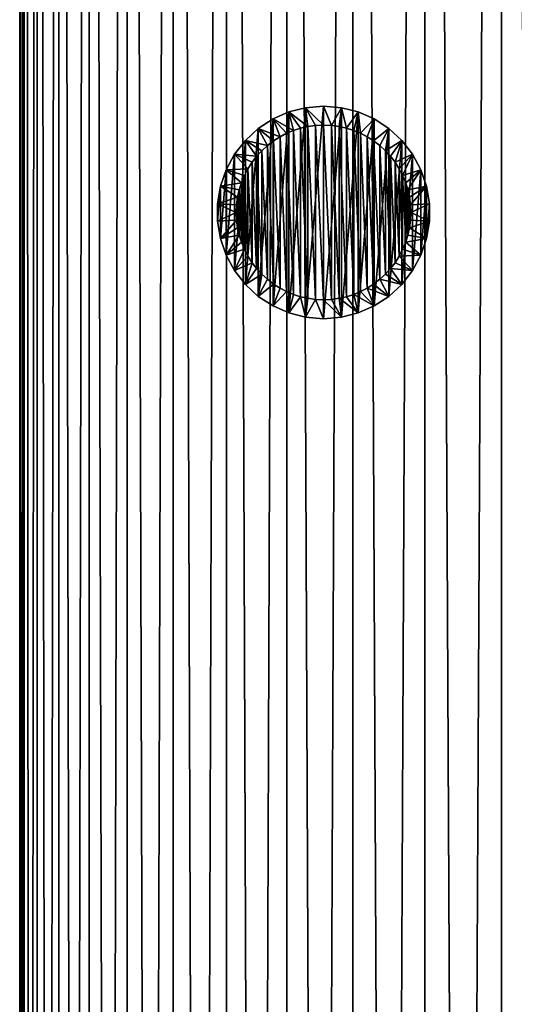
# Model space of a CAD drawing. Units: millimetres. Extents: x -141 to 216, y -96 to 233.
# Drawn here: x 156 to 162, y 166 to 179 of the extents above; entities that cross this region are included whole.
import ezdxf

# ---------------------------------------------------------------- set-up
doc = ezdxf.new("R2010")
doc.units = ezdxf.units.MM
doc.header["$LTSCALE"] = 65.185185
for name, color, linetype in [('146', 7, 'CONTINUOUS'), ('148', 7, 'CONTINUOUS'), ('166', 7, 'CONTINUOUS'), ('167', 7, 'CONTINUOUS'), ('168', 7, 'CONTINUOUS'), ('169', 7, 'CONTINUOUS')]:
    doc.layers.add(name, color=color, linetype=linetype)

msp = doc.modelspace()

# ---------------------------------------------------------------- linework, layer by layer
at = {"layer": '146', "linetype": 'CONTINUOUS'}
for points in [[(155.8, 23, 122.5), (155.858, 23, 123.678), (155.8, 233, 122.5), (155.8, 23, 122.5)], [(155.8, 233, 122.5), (155.858, 23, 123.678), (155.858, 233, 123.678), (155.8, 233, 122.5)], [(155.858, 23, 123.678), (156.031, 23, 124.841), (155.858, 233, 123.678), (155.858, 23, 123.678)], [(155.858, 233, 123.678), (156.031, 23, 124.841), (156.031, 233, 124.841), (155.858, 233, 123.678)], [(156.031, 23, 124.841), (156.317, 23, 125.983), (156.031, 233, 124.841), (156.031, 23, 124.841)], [(156.031, 233, 124.841), (156.317, 23, 125.983), (156.317, 233, 125.983), (156.031, 233, 124.841)], [(156.317, 23, 125.983), (156.714, 23, 127.093), (156.317, 233, 125.983), (156.317, 23, 125.983)], [(156.317, 233, 125.983), (156.714, 23, 127.093), (156.714, 233, 127.093), (156.317, 233, 125.983)], [(156.714, 23, 127.093), (157.217, 23, 128.157), (156.714, 233, 127.093), (156.714, 23, 127.093)], [(156.714, 233, 127.093), (157.217, 23, 128.157), (157.217, 233, 128.157), (156.714, 233, 127.093)], [(157.217, 23, 128.157), (157.822, 23, 129.166), (157.217, 233, 128.157), (157.217, 23, 128.157)], [(157.217, 233, 128.157), (157.822, 23, 129.166), (157.822, 233, 129.166), (157.217, 233, 128.157)], [(157.822, 23, 129.166), (158.524, 23, 130.113), (157.822, 233, 129.166), (157.822, 23, 129.166)], [(157.822, 233, 129.166), (158.524, 23, 130.113), (158.524, 233, 130.113), (157.822, 233, 129.166)], [(158.524, 23, 130.113), (159.315, 23, 130.986), (158.524, 233, 130.113), (158.524, 23, 130.113)], [(158.524, 233, 130.113), (159.315, 23, 130.986), (159.315, 233, 130.986), (158.524, 233, 130.113)], [(159.315, 23, 130.986), (160.187, 23, 131.776), (159.315, 233, 130.986), (159.315, 23, 130.986)], [(159.315, 233, 130.986), (160.187, 23, 131.776), (160.187, 233, 131.776), (159.315, 233, 130.986)], [(160.187, 23, 131.776), (161.133, 23, 132.477), (160.187, 233, 131.776), (160.187, 23, 131.776)], [(160.187, 233, 131.776), (161.133, 23, 132.477), (161.133, 233, 132.477), (160.187, 233, 131.776)], [(161.133, 23, 132.477), (162.144, 23, 133.083), (161.133, 233, 132.477), (161.133, 23, 132.477)], [(161.133, 233, 132.477), (162.144, 23, 133.083), (162.144, 233, 133.083), (161.133, 233, 132.477)], [(162.144, 23, 133.083), (163.208, 23, 133.587), (162.144, 233, 133.083), (162.144, 23, 133.083)], [(162.144, 233, 133.083), (163.208, 23, 133.587), (163.208, 233, 133.587), (162.144, 233, 133.083)]]:
    msp.add_3dface(points, dxfattribs=at)
at = {"layer": '148', "linetype": 'CONTINUOUS'}
for points in [[(155.858, 23, 121.322), (155.8, 23, 122.5), (155.858, 233, 121.322), (155.858, 23, 121.322)], [(155.8, 23, 122.5), (155.8, 233, 122.5), (155.858, 233, 121.322), (155.8, 23, 122.5)], [(156.031, 23, 120.159), (155.858, 23, 121.322), (156.031, 233, 120.159), (156.031, 23, 120.159)], [(155.858, 23, 121.322), (155.858, 233, 121.322), (156.031, 233, 120.159), (155.858, 23, 121.322)], [(156.317, 23, 119.017), (156.031, 23, 120.159), (156.317, 233, 119.017), (156.317, 23, 119.017)], [(156.031, 23, 120.159), (156.031, 233, 120.159), (156.317, 233, 119.017), (156.031, 23, 120.159)], [(156.714, 23, 117.907), (156.317, 23, 119.017), (156.714, 233, 117.907), (156.714, 23, 117.907)], [(156.317, 23, 119.017), (156.317, 233, 119.017), (156.714, 233, 117.907), (156.317, 23, 119.017)], [(157.217, 23, 116.843), (156.714, 23, 117.907), (157.217, 233, 116.843), (157.217, 23, 116.843)], [(156.714, 23, 117.907), (156.714, 233, 117.907), (157.217, 233, 116.843), (156.714, 23, 117.907)], [(157.822, 23, 115.834), (157.217, 23, 116.843), (157.822, 233, 115.834), (157.822, 23, 115.834)], [(157.217, 23, 116.843), (157.217, 233, 116.843), (157.822, 233, 115.834), (157.217, 23, 116.843)], [(158.524, 23, 114.887), (157.822, 23, 115.834), (158.524, 233, 114.887), (158.524, 23, 114.887)], [(157.822, 23, 115.834), (157.822, 233, 115.834), (158.524, 233, 114.887), (157.822, 23, 115.834)], [(159.315, 23, 114.014), (158.524, 23, 114.887), (159.315, 233, 114.014), (159.315, 23, 114.014)], [(158.524, 23, 114.887), (158.524, 233, 114.887), (159.315, 233, 114.014), (158.524, 23, 114.887)], [(160.187, 23, 113.224), (159.315, 23, 114.014), (160.187, 233, 113.224), (160.187, 23, 113.224)], [(159.315, 23, 114.014), (159.315, 233, 114.014), (160.187, 233, 113.224), (159.315, 23, 114.014)], [(161.133, 23, 112.523), (160.187, 23, 113.224), (161.133, 233, 112.523), (161.133, 23, 112.523)], [(160.187, 23, 113.224), (160.187, 233, 113.224), (161.133, 233, 112.523), (160.187, 23, 113.224)], [(162.144, 23, 111.917), (161.133, 23, 112.523), (162.144, 233, 111.917), (162.144, 23, 111.917)], [(161.133, 23, 112.523), (161.133, 233, 112.523), (162.144, 233, 111.917), (161.133, 23, 112.523)], [(163.208, 23, 111.413), (162.144, 23, 111.917), (163.208, 233, 111.413), (163.208, 23, 111.413)], [(162.144, 23, 111.917), (162.144, 233, 111.917), (163.208, 233, 111.413), (162.144, 23, 111.917)]]:
    msp.add_3dface(points, dxfattribs=at)
at = {"layer": '166', "linetype": 'CONTINUOUS'}
for points in [[(160.036, 177.379, 132.5), (159.8, 177.4, 132.5), (159.905, 177.144, 136.5), (160.036, 177.379, 132.5)], [(159.905, 177.144, 136.5), (159.8, 177.4, 132.5), (159.8, 177.15, 136.5), (159.905, 177.144, 136.5)], [(160.006, 177.13, 136.5), (160.036, 177.379, 132.5), (159.905, 177.144, 136.5), (160.006, 177.13, 136.5)], [(160.103, 177.109, 136.5), (160.036, 177.379, 132.5), (160.006, 177.13, 136.5), (160.103, 177.109, 136.5)], [(160.257, 177.323, 132.5), (160.036, 177.379, 132.5), (160.103, 177.109, 136.5), (160.257, 177.323, 132.5)], [(160.197, 177.079, 136.5), (160.257, 177.323, 132.5), (160.103, 177.109, 136.5), (160.197, 177.079, 136.5)], [(160.286, 177.042, 136.5), (160.257, 177.323, 132.5), (160.197, 177.079, 136.5), (160.286, 177.042, 136.5)], [(160.465, 177.231, 132.5), (160.257, 177.323, 132.5), (160.286, 177.042, 136.5), (160.465, 177.231, 132.5)], [(160.373, 176.996, 136.5), (160.465, 177.231, 132.5), (160.286, 177.042, 136.5), (160.373, 176.996, 136.5)], [(160.458, 176.942, 136.5), (160.465, 177.231, 132.5), (160.373, 176.996, 136.5), (160.458, 176.942, 136.5)], [(160.66, 177.104, 132.5), (160.465, 177.231, 132.5), (160.458, 176.942, 136.5), (160.66, 177.104, 132.5)], [(160.539, 176.88, 136.5), (160.66, 177.104, 132.5), (160.458, 176.942, 136.5), (160.539, 176.88, 136.5)], [(160.614, 176.812, 136.5), (160.66, 177.104, 132.5), (160.539, 176.88, 136.5), (160.614, 176.812, 136.5)], [(160.829, 176.949, 132.5), (160.66, 177.104, 132.5), (160.614, 176.812, 136.5), (160.829, 176.949, 132.5)], [(160.681, 176.739, 136.5), (160.829, 176.949, 132.5), (160.614, 176.812, 136.5), (160.681, 176.739, 136.5)], [(160.741, 176.661, 136.5), (160.829, 176.949, 132.5), (160.681, 176.739, 136.5), (160.741, 176.661, 136.5)], [(160.971, 176.765, 132.5), (160.829, 176.949, 132.5), (160.741, 176.661, 136.5), (160.971, 176.765, 132.5)], [(160.795, 176.576, 136.5), (160.971, 176.765, 132.5), (160.741, 176.661, 136.5), (160.795, 176.576, 136.5)], [(160.841, 176.485, 136.5), (160.971, 176.765, 132.5), (160.795, 176.576, 136.5), (160.841, 176.485, 136.5)], [(161.082, 176.562, 132.5), (160.971, 176.765, 132.5), (160.841, 176.485, 136.5), (161.082, 176.562, 132.5)], [(160.881, 176.392, 136.5), (161.082, 176.562, 132.5), (160.841, 176.485, 136.5), (160.881, 176.392, 136.5)], [(160.911, 176.297, 136.5), (161.082, 176.562, 132.5), (160.881, 176.392, 136.5), (160.911, 176.297, 136.5)], [(161.156, 176.344, 132.5), (161.082, 176.562, 132.5), (160.911, 176.297, 136.5), (161.156, 176.344, 132.5)], [(160.932, 176.201, 136.5), (161.156, 176.344, 132.5), (160.911, 176.297, 136.5), (160.932, 176.201, 136.5)], [(160.945, 176.102, 136.5), (161.156, 176.344, 132.5), (160.932, 176.201, 136.5), (160.945, 176.102, 136.5)], [(161.195, 176.114, 132.5), (161.156, 176.344, 132.5), (160.945, 176.102, 136.5), (161.195, 176.114, 132.5)], [(160.949, 176, 136.5), (161.195, 176.114, 132.5), (160.945, 176.102, 136.5), (160.949, 176, 136.5)], [(161.195, 175.886, 132.5), (161.195, 176.114, 132.5), (160.949, 176, 136.5), (161.195, 175.886, 132.5)], [(160.945, 175.898, 136.5), (161.195, 175.886, 132.5), (160.949, 176, 136.5), (160.945, 175.898, 136.5)], [(160.932, 175.799, 136.5), (161.195, 175.886, 132.5), (160.945, 175.898, 136.5), (160.932, 175.799, 136.5)], [(161.156, 175.656, 132.5), (161.195, 175.886, 132.5), (160.932, 175.799, 136.5), (161.156, 175.656, 132.5)], [(160.911, 175.703, 136.5), (161.156, 175.656, 132.5), (160.932, 175.799, 136.5), (160.911, 175.703, 136.5)], [(160.841, 175.515, 136.5), (161.082, 175.438, 132.5), (160.881, 175.608, 136.5), (160.841, 175.515, 136.5)], [(160.881, 175.608, 136.5), (161.156, 175.656, 132.5), (160.911, 175.703, 136.5), (160.881, 175.608, 136.5)], [(161.082, 175.438, 132.5), (161.156, 175.656, 132.5), (160.881, 175.608, 136.5), (161.082, 175.438, 132.5)], [(160.795, 175.424, 136.5), (161.082, 175.438, 132.5), (160.841, 175.515, 136.5), (160.795, 175.424, 136.5)], [(160.681, 175.261, 136.5), (160.971, 175.235, 132.5), (160.741, 175.339, 136.5), (160.681, 175.261, 136.5)], [(160.741, 175.339, 136.5), (160.971, 175.235, 132.5), (160.795, 175.424, 136.5), (160.741, 175.339, 136.5)], [(160.971, 175.235, 132.5), (161.082, 175.438, 132.5), (160.795, 175.424, 136.5), (160.971, 175.235, 132.5)], [(160.614, 175.188, 136.5), (160.829, 175.051, 132.5), (160.681, 175.261, 136.5), (160.614, 175.188, 136.5)], [(160.829, 175.051, 132.5), (160.971, 175.235, 132.5), (160.681, 175.261, 136.5), (160.829, 175.051, 132.5)], [(160.458, 175.058, 136.5), (160.66, 174.896, 132.5), (160.539, 175.12, 136.5), (160.458, 175.058, 136.5)], [(160.539, 175.12, 136.5), (160.829, 175.051, 132.5), (160.614, 175.188, 136.5), (160.539, 175.12, 136.5)], [(160.66, 174.896, 132.5), (160.829, 175.051, 132.5), (160.539, 175.12, 136.5), (160.66, 174.896, 132.5)], [(160.197, 174.921, 136.5), (160.465, 174.769, 132.5), (160.286, 174.958, 136.5), (160.197, 174.921, 136.5)], [(160.286, 174.958, 136.5), (160.465, 174.769, 132.5), (160.373, 175.004, 136.5), (160.286, 174.958, 136.5)], [(160.373, 175.004, 136.5), (160.66, 174.896, 132.5), (160.458, 175.058, 136.5), (160.373, 175.004, 136.5)], [(160.465, 174.769, 132.5), (160.66, 174.896, 132.5), (160.373, 175.004, 136.5), (160.465, 174.769, 132.5)], [(159.8, 174.85, 136.5), (160.036, 174.621, 132.5), (159.905, 174.856, 136.5), (159.8, 174.85, 136.5)], [(159.8, 174.6, 132.5), (160.036, 174.621, 132.5), (159.8, 174.85, 136.5), (159.8, 174.6, 132.5)], [(159.905, 174.856, 136.5), (160.036, 174.621, 132.5), (160.006, 174.87, 136.5), (159.905, 174.856, 136.5)], [(160.006, 174.87, 136.5), (160.257, 174.677, 132.5), (160.103, 174.891, 136.5), (160.006, 174.87, 136.5)], [(160.036, 174.621, 132.5), (160.257, 174.677, 132.5), (160.006, 174.87, 136.5), (160.036, 174.621, 132.5)], [(160.103, 174.891, 136.5), (160.257, 174.677, 132.5), (160.197, 174.921, 136.5), (160.103, 174.891, 136.5)], [(160.257, 174.677, 132.5), (160.465, 174.769, 132.5), (160.197, 174.921, 136.5), (160.257, 174.677, 132.5)]]:
    msp.add_3dface(points, dxfattribs=at)
at = {"layer": '167', "linetype": 'CONTINUOUS'}
for points in [[(159.8, 174.85, 136.5), (159.8, 177.15, 136.5), (159.695, 177.144, 136.5), (159.8, 174.85, 136.5)], [(159.8, 174.85, 136.5), (159.905, 174.856, 136.5), (159.8, 177.15, 136.5), (159.8, 174.85, 136.5)], [(159.905, 174.856, 136.5), (159.905, 177.144, 136.5), (159.8, 177.15, 136.5), (159.905, 174.856, 136.5)], [(159.227, 176.996, 136.5), (159.314, 174.958, 136.5), (159.314, 177.042, 136.5), (159.227, 176.996, 136.5)], [(159.314, 177.042, 136.5), (159.403, 174.921, 136.5), (159.403, 177.079, 136.5), (159.314, 177.042, 136.5)], [(159.314, 174.958, 136.5), (159.403, 174.921, 136.5), (159.314, 177.042, 136.5), (159.314, 174.958, 136.5)], [(159.403, 177.079, 136.5), (159.497, 174.891, 136.5), (159.497, 177.109, 136.5), (159.403, 177.079, 136.5)], [(159.403, 174.921, 136.5), (159.497, 174.891, 136.5), (159.403, 177.079, 136.5), (159.403, 174.921, 136.5)], [(159.497, 177.109, 136.5), (159.594, 174.87, 136.5), (159.594, 177.13, 136.5), (159.497, 177.109, 136.5)], [(159.497, 174.891, 136.5), (159.594, 174.87, 136.5), (159.497, 177.109, 136.5), (159.497, 174.891, 136.5)], [(159.594, 177.13, 136.5), (159.695, 174.856, 136.5), (159.695, 177.144, 136.5), (159.594, 177.13, 136.5)], [(159.594, 174.87, 136.5), (159.695, 174.856, 136.5), (159.594, 177.13, 136.5), (159.594, 174.87, 136.5)], [(159.695, 174.856, 136.5), (159.8, 174.85, 136.5), (159.695, 177.144, 136.5), (159.695, 174.856, 136.5)], [(159.905, 174.856, 136.5), (160.006, 174.87, 136.5), (159.905, 177.144, 136.5), (159.905, 174.856, 136.5)], [(160.006, 174.87, 136.5), (160.006, 177.13, 136.5), (159.905, 177.144, 136.5), (160.006, 174.87, 136.5)], [(160.006, 174.87, 136.5), (160.103, 174.891, 136.5), (160.006, 177.13, 136.5), (160.006, 174.87, 136.5)], [(160.103, 174.891, 136.5), (160.103, 177.109, 136.5), (160.006, 177.13, 136.5), (160.103, 174.891, 136.5)], [(160.103, 174.891, 136.5), (160.197, 174.921, 136.5), (160.103, 177.109, 136.5), (160.103, 174.891, 136.5)], [(160.197, 174.921, 136.5), (160.197, 177.079, 136.5), (160.103, 177.109, 136.5), (160.197, 174.921, 136.5)], [(160.197, 174.921, 136.5), (160.286, 174.958, 136.5), (160.197, 177.079, 136.5), (160.197, 174.921, 136.5)], [(160.286, 174.958, 136.5), (160.286, 177.042, 136.5), (160.197, 177.079, 136.5), (160.286, 174.958, 136.5)], [(160.286, 174.958, 136.5), (160.373, 175.004, 136.5), (160.286, 177.042, 136.5), (160.286, 174.958, 136.5)], [(160.373, 175.004, 136.5), (160.373, 176.996, 136.5), (160.286, 177.042, 136.5), (160.373, 175.004, 136.5)], [(159.061, 176.88, 136.5), (159.142, 175.058, 136.5), (159.142, 176.942, 136.5), (159.061, 176.88, 136.5)], [(159.142, 176.942, 136.5), (159.227, 175.004, 136.5), (159.227, 176.996, 136.5), (159.142, 176.942, 136.5)], [(159.142, 175.058, 136.5), (159.227, 175.004, 136.5), (159.142, 176.942, 136.5), (159.142, 175.058, 136.5)], [(159.227, 175.004, 136.5), (159.314, 174.958, 136.5), (159.227, 176.996, 136.5), (159.227, 175.004, 136.5)], [(160.373, 175.004, 136.5), (160.458, 175.058, 136.5), (160.373, 176.996, 136.5), (160.373, 175.004, 136.5)], [(160.458, 175.058, 136.5), (160.458, 176.942, 136.5), (160.373, 176.996, 136.5), (160.458, 175.058, 136.5)], [(160.458, 175.058, 136.5), (160.539, 175.12, 136.5), (160.458, 176.942, 136.5), (160.458, 175.058, 136.5)], [(160.539, 175.12, 136.5), (160.539, 176.88, 136.5), (160.458, 176.942, 136.5), (160.539, 175.12, 136.5)], [(158.919, 176.739, 136.5), (158.986, 175.188, 136.5), (158.986, 176.812, 136.5), (158.919, 176.739, 136.5)], [(158.986, 176.812, 136.5), (159.061, 175.12, 136.5), (159.061, 176.88, 136.5), (158.986, 176.812, 136.5)], [(158.986, 175.188, 136.5), (159.061, 175.12, 136.5), (158.986, 176.812, 136.5), (158.986, 175.188, 136.5)], [(159.061, 175.12, 136.5), (159.142, 175.058, 136.5), (159.061, 176.88, 136.5), (159.061, 175.12, 136.5)], [(160.539, 175.12, 136.5), (160.614, 175.188, 136.5), (160.539, 176.88, 136.5), (160.539, 175.12, 136.5)], [(160.614, 175.188, 136.5), (160.614, 176.812, 136.5), (160.539, 176.88, 136.5), (160.614, 175.188, 136.5)], [(160.614, 175.188, 136.5), (160.681, 175.261, 136.5), (160.614, 176.812, 136.5), (160.614, 175.188, 136.5)], [(160.681, 175.261, 136.5), (160.681, 176.739, 136.5), (160.614, 176.812, 136.5), (160.681, 175.261, 136.5)], [(158.805, 176.576, 136.5), (158.859, 175.339, 136.5), (158.859, 176.661, 136.5), (158.805, 176.576, 136.5)], [(158.859, 176.661, 136.5), (158.919, 175.261, 136.5), (158.919, 176.739, 136.5), (158.859, 176.661, 136.5)], [(158.859, 175.339, 136.5), (158.919, 175.261, 136.5), (158.859, 176.661, 136.5), (158.859, 175.339, 136.5)], [(158.919, 175.261, 136.5), (158.986, 175.188, 136.5), (158.919, 176.739, 136.5), (158.919, 175.261, 136.5)], [(160.681, 175.261, 136.5), (160.741, 175.339, 136.5), (160.681, 176.739, 136.5), (160.681, 175.261, 136.5)], [(160.741, 175.339, 136.5), (160.741, 176.661, 136.5), (160.681, 176.739, 136.5), (160.741, 175.339, 136.5)], [(160.741, 175.339, 136.5), (160.795, 175.424, 136.5), (160.741, 176.661, 136.5), (160.741, 175.339, 136.5)], [(160.795, 175.424, 136.5), (160.795, 176.576, 136.5), (160.741, 176.661, 136.5), (160.795, 175.424, 136.5)], [(158.759, 176.485, 136.5), (158.805, 175.424, 136.5), (158.805, 176.576, 136.5), (158.759, 176.485, 136.5)], [(158.805, 175.424, 136.5), (158.859, 175.339, 136.5), (158.805, 176.576, 136.5), (158.805, 175.424, 136.5)], [(160.795, 175.424, 136.5), (160.841, 175.515, 136.5), (160.795, 176.576, 136.5), (160.795, 175.424, 136.5)], [(160.841, 175.515, 136.5), (160.841, 176.485, 136.5), (160.795, 176.576, 136.5), (160.841, 175.515, 136.5)], [(158.689, 176.297, 136.5), (158.719, 175.608, 136.5), (158.719, 176.392, 136.5), (158.689, 176.297, 136.5)], [(158.719, 176.392, 136.5), (158.759, 175.515, 136.5), (158.759, 176.485, 136.5), (158.719, 176.392, 136.5)], [(158.719, 175.608, 136.5), (158.759, 175.515, 136.5), (158.719, 176.392, 136.5), (158.719, 175.608, 136.5)], [(158.759, 175.515, 136.5), (158.805, 175.424, 136.5), (158.759, 176.485, 136.5), (158.759, 175.515, 136.5)], [(160.841, 175.515, 136.5), (160.881, 175.608, 136.5), (160.841, 176.485, 136.5), (160.841, 175.515, 136.5)], [(160.881, 175.608, 136.5), (160.881, 176.392, 136.5), (160.841, 176.485, 136.5), (160.881, 175.608, 136.5)], [(160.881, 175.608, 136.5), (160.911, 175.703, 136.5), (160.881, 176.392, 136.5), (160.881, 175.608, 136.5)], [(160.911, 175.703, 136.5), (160.911, 176.297, 136.5), (160.881, 176.392, 136.5), (160.911, 175.703, 136.5)], [(158.668, 176.201, 136.5), (158.689, 175.703, 136.5), (158.689, 176.297, 136.5), (158.668, 176.201, 136.5)], [(158.689, 175.703, 136.5), (158.719, 175.608, 136.5), (158.689, 176.297, 136.5), (158.689, 175.703, 136.5)], [(160.911, 175.703, 136.5), (160.932, 175.799, 136.5), (160.911, 176.297, 136.5), (160.911, 175.703, 136.5)], [(160.932, 175.799, 136.5), (160.932, 176.201, 136.5), (160.911, 176.297, 136.5), (160.932, 175.799, 136.5)], [(158.655, 176.102, 136.5), (158.668, 175.799, 136.5), (158.668, 176.201, 136.5), (158.655, 176.102, 136.5)], [(158.668, 175.799, 136.5), (158.689, 175.703, 136.5), (158.668, 176.201, 136.5), (158.668, 175.799, 136.5)], [(160.932, 175.799, 136.5), (160.945, 175.898, 136.5), (160.932, 176.201, 136.5), (160.932, 175.799, 136.5)], [(160.945, 175.898, 136.5), (160.945, 176.102, 136.5), (160.932, 176.201, 136.5), (160.945, 175.898, 136.5)], [(158.651, 176, 136.5), (158.655, 175.898, 136.5), (158.655, 176.102, 136.5), (158.651, 176, 136.5)], [(158.655, 175.898, 136.5), (158.668, 175.799, 136.5), (158.655, 176.102, 136.5), (158.655, 175.898, 136.5)], [(160.945, 175.898, 136.5), (160.949, 176, 136.5), (160.945, 176.102, 136.5), (160.945, 175.898, 136.5)]]:
    msp.add_3dface(points, dxfattribs=at)
at = {"layer": '168', "linetype": 'CONTINUOUS'}
for points in [[(159.135, 177.231, 132.5), (159.343, 177.323, 132.5), (159.135, 174.769, 132.5), (159.135, 177.231, 132.5)], [(159.135, 174.769, 132.5), (159.343, 177.323, 132.5), (159.343, 174.677, 132.5), (159.135, 174.769, 132.5)], [(159.343, 177.323, 132.5), (159.564, 177.379, 132.5), (159.343, 174.677, 132.5), (159.343, 177.323, 132.5)], [(159.343, 174.677, 132.5), (159.564, 177.379, 132.5), (159.564, 174.621, 132.5), (159.343, 174.677, 132.5)], [(159.8, 177.4, 132.5), (159.8, 174.6, 132.5), (159.564, 174.621, 132.5), (159.8, 177.4, 132.5)], [(159.564, 177.379, 132.5), (159.8, 177.4, 132.5), (159.564, 174.621, 132.5), (159.564, 177.379, 132.5)], [(159.8, 177.4, 132.5), (160.036, 177.379, 132.5), (159.8, 174.6, 132.5), (159.8, 177.4, 132.5)], [(160.036, 177.379, 132.5), (160.036, 174.621, 132.5), (159.8, 174.6, 132.5), (160.036, 177.379, 132.5)], [(160.036, 177.379, 132.5), (160.257, 177.323, 132.5), (160.036, 174.621, 132.5), (160.036, 177.379, 132.5)], [(160.257, 177.323, 132.5), (160.257, 174.677, 132.5), (160.036, 174.621, 132.5), (160.257, 177.323, 132.5)], [(160.257, 177.323, 132.5), (160.465, 177.231, 132.5), (160.257, 174.677, 132.5), (160.257, 177.323, 132.5)], [(158.94, 177.104, 132.5), (159.135, 177.231, 132.5), (158.94, 174.896, 132.5), (158.94, 177.104, 132.5)], [(158.94, 174.896, 132.5), (159.135, 177.231, 132.5), (159.135, 174.769, 132.5), (158.94, 174.896, 132.5)], [(160.465, 177.231, 132.5), (160.465, 174.769, 132.5), (160.257, 174.677, 132.5), (160.465, 177.231, 132.5)], [(160.465, 177.231, 132.5), (160.66, 177.104, 132.5), (160.465, 174.769, 132.5), (160.465, 177.231, 132.5)], [(158.771, 176.949, 132.5), (158.94, 177.104, 132.5), (158.771, 175.051, 132.5), (158.771, 176.949, 132.5)], [(158.771, 175.051, 132.5), (158.94, 177.104, 132.5), (158.94, 174.896, 132.5), (158.771, 175.051, 132.5)], [(160.66, 177.104, 132.5), (160.66, 174.896, 132.5), (160.465, 174.769, 132.5), (160.66, 177.104, 132.5)], [(160.66, 177.104, 132.5), (160.829, 176.949, 132.5), (160.66, 174.896, 132.5), (160.66, 177.104, 132.5)], [(158.629, 176.765, 132.5), (158.771, 176.949, 132.5), (158.629, 175.235, 132.5), (158.629, 176.765, 132.5)], [(158.629, 175.235, 132.5), (158.771, 176.949, 132.5), (158.771, 175.051, 132.5), (158.629, 175.235, 132.5)], [(160.829, 176.949, 132.5), (160.829, 175.051, 132.5), (160.66, 174.896, 132.5), (160.829, 176.949, 132.5)], [(160.829, 176.949, 132.5), (160.971, 176.765, 132.5), (160.829, 175.051, 132.5), (160.829, 176.949, 132.5)], [(158.518, 176.562, 132.5), (158.629, 176.765, 132.5), (158.518, 175.438, 132.5), (158.518, 176.562, 132.5)], [(158.518, 175.438, 132.5), (158.629, 176.765, 132.5), (158.629, 175.235, 132.5), (158.518, 175.438, 132.5)], [(160.971, 176.765, 132.5), (160.971, 175.235, 132.5), (160.829, 175.051, 132.5), (160.971, 176.765, 132.5)], [(160.971, 176.765, 132.5), (161.082, 176.562, 132.5), (160.971, 175.235, 132.5), (160.971, 176.765, 132.5)], [(158.444, 176.344, 132.5), (158.518, 176.562, 132.5), (158.444, 175.656, 132.5), (158.444, 176.344, 132.5)], [(158.444, 175.656, 132.5), (158.518, 176.562, 132.5), (158.518, 175.438, 132.5), (158.444, 175.656, 132.5)], [(161.082, 176.562, 132.5), (161.082, 175.438, 132.5), (160.971, 175.235, 132.5), (161.082, 176.562, 132.5)], [(161.082, 176.562, 132.5), (161.156, 176.344, 132.5), (161.082, 175.438, 132.5), (161.082, 176.562, 132.5)], [(158.405, 176.114, 132.5), (158.444, 176.344, 132.5), (158.405, 175.886, 132.5), (158.405, 176.114, 132.5)], [(158.405, 175.886, 132.5), (158.444, 176.344, 132.5), (158.444, 175.656, 132.5), (158.405, 175.886, 132.5)], [(161.156, 176.344, 132.5), (161.156, 175.656, 132.5), (161.082, 175.438, 132.5), (161.156, 176.344, 132.5)], [(161.156, 176.344, 132.5), (161.195, 176.114, 132.5), (161.156, 175.656, 132.5), (161.156, 176.344, 132.5)], [(161.195, 176.114, 132.5), (161.195, 175.886, 132.5), (161.156, 175.656, 132.5), (161.195, 176.114, 132.5)]]:
    msp.add_3dface(points, dxfattribs=at)
at = {"layer": '169', "linetype": 'CONTINUOUS'}
for points in [[(159.403, 177.079, 136.5), (159.343, 177.323, 132.5), (159.135, 177.231, 132.5), (159.403, 177.079, 136.5)], [(159.594, 177.13, 136.5), (159.564, 177.379, 132.5), (159.343, 177.323, 132.5), (159.594, 177.13, 136.5)], [(159.403, 177.079, 136.5), (159.497, 177.109, 136.5), (159.343, 177.323, 132.5), (159.403, 177.079, 136.5)], [(159.497, 177.109, 136.5), (159.594, 177.13, 136.5), (159.343, 177.323, 132.5), (159.497, 177.109, 136.5)], [(159.8, 177.15, 136.5), (159.8, 177.4, 132.5), (159.564, 177.379, 132.5), (159.8, 177.15, 136.5)], [(159.695, 177.144, 136.5), (159.8, 177.15, 136.5), (159.564, 177.379, 132.5), (159.695, 177.144, 136.5)], [(159.594, 177.13, 136.5), (159.695, 177.144, 136.5), (159.564, 177.379, 132.5), (159.594, 177.13, 136.5)], [(159.227, 176.996, 136.5), (159.135, 177.231, 132.5), (158.94, 177.104, 132.5), (159.227, 176.996, 136.5)], [(159.227, 176.996, 136.5), (159.314, 177.042, 136.5), (159.135, 177.231, 132.5), (159.227, 176.996, 136.5)], [(159.314, 177.042, 136.5), (159.403, 177.079, 136.5), (159.135, 177.231, 132.5), (159.314, 177.042, 136.5)], [(159.061, 176.88, 136.5), (158.94, 177.104, 132.5), (158.771, 176.949, 132.5), (159.061, 176.88, 136.5)], [(159.061, 176.88, 136.5), (159.142, 176.942, 136.5), (158.94, 177.104, 132.5), (159.061, 176.88, 136.5)], [(159.142, 176.942, 136.5), (159.227, 176.996, 136.5), (158.94, 177.104, 132.5), (159.142, 176.942, 136.5)], [(158.919, 176.739, 136.5), (158.771, 176.949, 132.5), (158.629, 176.765, 132.5), (158.919, 176.739, 136.5)], [(158.919, 176.739, 136.5), (158.986, 176.812, 136.5), (158.771, 176.949, 132.5), (158.919, 176.739, 136.5)], [(158.986, 176.812, 136.5), (159.061, 176.88, 136.5), (158.771, 176.949, 132.5), (158.986, 176.812, 136.5)], [(158.805, 176.576, 136.5), (158.629, 176.765, 132.5), (158.518, 176.562, 132.5), (158.805, 176.576, 136.5)], [(158.805, 176.576, 136.5), (158.859, 176.661, 136.5), (158.629, 176.765, 132.5), (158.805, 176.576, 136.5)], [(158.859, 176.661, 136.5), (158.919, 176.739, 136.5), (158.629, 176.765, 132.5), (158.859, 176.661, 136.5)], [(158.719, 176.392, 136.5), (158.518, 176.562, 132.5), (158.444, 176.344, 132.5), (158.719, 176.392, 136.5)], [(158.759, 176.485, 136.5), (158.805, 176.576, 136.5), (158.518, 176.562, 132.5), (158.759, 176.485, 136.5)], [(158.719, 176.392, 136.5), (158.759, 176.485, 136.5), (158.518, 176.562, 132.5), (158.719, 176.392, 136.5)], [(158.689, 176.297, 136.5), (158.719, 176.392, 136.5), (158.444, 176.344, 132.5), (158.689, 176.297, 136.5)], [(158.668, 176.201, 136.5), (158.444, 176.344, 132.5), (158.405, 176.114, 132.5), (158.668, 176.201, 136.5)], [(158.668, 176.201, 136.5), (158.689, 176.297, 136.5), (158.444, 176.344, 132.5), (158.668, 176.201, 136.5)], [(158.655, 176.102, 136.5), (158.668, 176.201, 136.5), (158.405, 176.114, 132.5), (158.655, 176.102, 136.5)], [(158.651, 176, 136.5), (158.655, 176.102, 136.5), (158.405, 176.114, 132.5), (158.651, 176, 136.5)], [(158.651, 176, 136.5), (158.405, 176.114, 132.5), (158.405, 175.886, 132.5), (158.651, 176, 136.5)], [(158.655, 175.898, 136.5), (158.651, 176, 136.5), (158.405, 175.886, 132.5), (158.655, 175.898, 136.5)], [(158.655, 175.898, 136.5), (158.405, 175.886, 132.5), (158.444, 175.656, 132.5), (158.655, 175.898, 136.5)], [(158.668, 175.799, 136.5), (158.655, 175.898, 136.5), (158.444, 175.656, 132.5), (158.668, 175.799, 136.5)], [(158.689, 175.703, 136.5), (158.668, 175.799, 136.5), (158.444, 175.656, 132.5), (158.689, 175.703, 136.5)], [(158.689, 175.703, 136.5), (158.444, 175.656, 132.5), (158.518, 175.438, 132.5), (158.689, 175.703, 136.5)], [(158.719, 175.608, 136.5), (158.689, 175.703, 136.5), (158.518, 175.438, 132.5), (158.719, 175.608, 136.5)], [(158.759, 175.515, 136.5), (158.719, 175.608, 136.5), (158.518, 175.438, 132.5), (158.759, 175.515, 136.5)], [(158.759, 175.515, 136.5), (158.518, 175.438, 132.5), (158.629, 175.235, 132.5), (158.759, 175.515, 136.5)], [(158.805, 175.424, 136.5), (158.759, 175.515, 136.5), (158.629, 175.235, 132.5), (158.805, 175.424, 136.5)], [(158.859, 175.339, 136.5), (158.805, 175.424, 136.5), (158.629, 175.235, 132.5), (158.859, 175.339, 136.5)], [(158.859, 175.339, 136.5), (158.629, 175.235, 132.5), (158.771, 175.051, 132.5), (158.859, 175.339, 136.5)], [(158.919, 175.261, 136.5), (158.859, 175.339, 136.5), (158.771, 175.051, 132.5), (158.919, 175.261, 136.5)], [(158.986, 175.188, 136.5), (158.919, 175.261, 136.5), (158.771, 175.051, 132.5), (158.986, 175.188, 136.5)], [(158.986, 175.188, 136.5), (158.771, 175.051, 132.5), (158.94, 174.896, 132.5), (158.986, 175.188, 136.5)], [(159.061, 175.12, 136.5), (158.986, 175.188, 136.5), (158.94, 174.896, 132.5), (159.061, 175.12, 136.5)], [(159.142, 175.058, 136.5), (159.061, 175.12, 136.5), (158.94, 174.896, 132.5), (159.142, 175.058, 136.5)], [(159.142, 175.058, 136.5), (158.94, 174.896, 132.5), (159.135, 174.769, 132.5), (159.142, 175.058, 136.5)], [(159.227, 175.004, 136.5), (159.142, 175.058, 136.5), (159.135, 174.769, 132.5), (159.227, 175.004, 136.5)], [(159.314, 174.958, 136.5), (159.227, 175.004, 136.5), (159.135, 174.769, 132.5), (159.314, 174.958, 136.5)], [(159.314, 174.958, 136.5), (159.135, 174.769, 132.5), (159.343, 174.677, 132.5), (159.314, 174.958, 136.5)], [(159.403, 174.921, 136.5), (159.314, 174.958, 136.5), (159.343, 174.677, 132.5), (159.403, 174.921, 136.5)], [(159.497, 174.891, 136.5), (159.403, 174.921, 136.5), (159.343, 174.677, 132.5), (159.497, 174.891, 136.5)], [(159.497, 174.891, 136.5), (159.343, 174.677, 132.5), (159.564, 174.621, 132.5), (159.497, 174.891, 136.5)], [(159.594, 174.87, 136.5), (159.497, 174.891, 136.5), (159.564, 174.621, 132.5), (159.594, 174.87, 136.5)], [(159.695, 174.856, 136.5), (159.594, 174.87, 136.5), (159.564, 174.621, 132.5), (159.695, 174.856, 136.5)], [(159.8, 174.6, 132.5), (159.695, 174.856, 136.5), (159.564, 174.621, 132.5), (159.8, 174.6, 132.5)], [(159.8, 174.6, 132.5), (159.8, 174.85, 136.5), (159.695, 174.856, 136.5), (159.8, 174.6, 132.5)]]:
    msp.add_3dface(points, dxfattribs=at)

doc.saveas('drawing.dxf')
